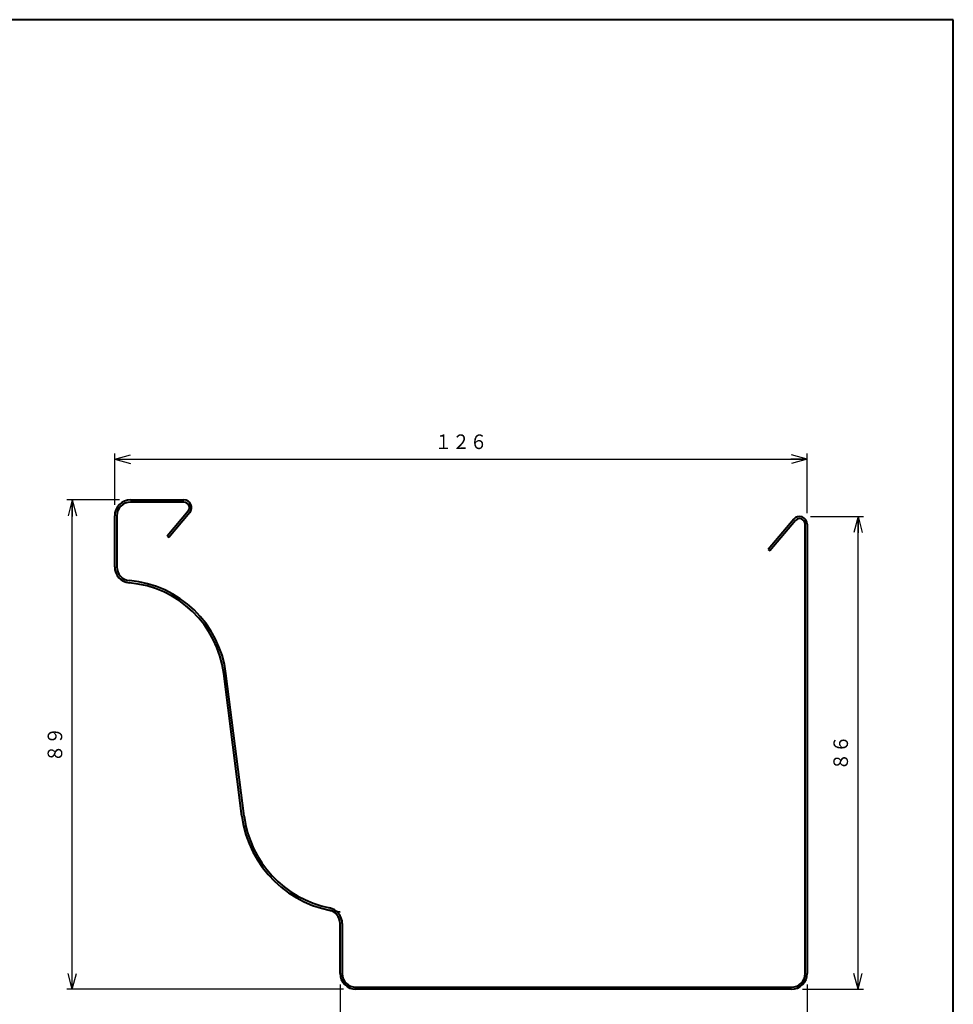
# Model space of a CAD drawing. Units: millimetres. Extents: x 15 to 403, y 12 to 286.
# Drawn here: x 233 to 403, y 106 to 286 of the extents above; entities that cross this region are included whole.
import ezdxf
from ezdxf.enums import TextEntityAlignment as Align

# ---------------------------------------------------------------- set-up
doc = ezdxf.new("R2010")
doc.units = ezdxf.units.MM
doc.linetypes.add('1pen実線', pattern=[0])
doc.layers.add('GR1_01', color=1, linetype='1pen実線', lineweight=40)
doc.styles.add('ＭＳ ゴシック', font='txt')
doc.dimstyles.new('FX_DIMINFO', dxfattribs={"dimtxt": 3.5, "dimasz": 3, "dimexe": 1, "dimexo": 2, "dimgap": 1, "dimtad": 1, "dimdec": 1, "dimdsep": 46, "dimtxsty": 'ＭＳ ゴシック', "dimblk1": 'FXTIP_ARROW_S', "dimblk2": 'FXTIP_ARROW_E', "dimsah": 1, "dimcen": 2.5, "dimdle": 6, "dimadec": 1, "dimazin": 2, "dimtfac": 1, "dimtmove": 0, "dimatfit": 3, "dimldrblk": 'FXTIP_ARROW_S', "dimfxl": 1, "dimtolj": 1, "dimarcsym": 0})

# ---------------------------------------------------------------- blocks, each defined once
blk = doc.blocks.new('FXTIP_ARROW_S')
at = {"color": 0, "linetype": 'Continuous', "lineweight": -2}
for q in [(-1, 0), (-0.966, 0.259), (-0.966, -0.259)]:
    blk.add_line((0, 0), q, dxfattribs=at)
blk = doc.blocks.new('FXTIP_ARROW_E')
at = {"color": 0, "linetype": 'Continuous', "lineweight": -2}
for q in [(-1, 0), (-0.966, 0.259), (-0.966, -0.259)]:
    blk.add_line((0, 0), q, dxfattribs=at)
blk = doc.blocks.new('*D21')
at = {"color": 0, "linetype": 'ByBlock', "lineweight": -2}
for p, q in [((250.44, 197.26), (250.44, 206.59)), ((376.44, 195.76), (376.44, 206.59)), ((250.44, 205.59), (376.44, 205.59))]:
    blk.add_line(p, q, dxfattribs=at)
at = {"color": 0, "linetype": 'ByBlock', "lineweight": -2, "xscale": 3, "yscale": 3}
for name, p, rotation in [('FXTIP_ARROW_S', (250.44, 205.59), 180), ('FXTIP_ARROW_E', (376.44, 205.59), 360)]:
    blk.add_blockref(name, p, dxfattribs=dict(at, rotation=rotation))
at = {"color": 7, "linetype": 'ByBlock', "lineweight": 30, "style": 'ＭＳ ゴシック', "width": 0.884503}
blk.add_text('１２６', height=2.652, dxfattribs=at).set_placement((313.44, 206.59), align=Align.BOTTOM_CENTER)
blk = doc.blocks.new('*D22')
at = {"color": 0, "linetype": 'ByBlock', "lineweight": -2}
for p, q in [((251.34, 198.16), (241.73, 198.16)), ((242.73, 109.16), (242.73, 198.16)), ((292.04, 109.16), (241.73, 109.16))]:
    blk.add_line(p, q, dxfattribs=at)
at = {"color": 0, "linetype": 'ByBlock', "lineweight": -2, "xscale": 3, "yscale": 3}
for name, p, rotation in [('FXTIP_ARROW_E', (242.73, 198.16), 90), ('FXTIP_ARROW_S', (242.73, 109.16), 270)]:
    blk.add_blockref(name, p, dxfattribs=dict(at, rotation=rotation))
at = {"color": 7, "linetype": 'ByBlock', "lineweight": 30, "style": 'ＭＳ ゴシック', "width": 0.884503}
blk.add_text('８９', height=2.652, rotation=90, dxfattribs=at).set_placement((241.73, 153.66), align=Align.BOTTOM_CENTER)
blk = doc.blocks.new('*D23')
at = {"color": 0, "linetype": 'ByBlock', "lineweight": -2}
for p, q in [((377.04, 195.16), (386.67, 195.16)), ((385.67, 109.16), (385.67, 195.16)), ((375.54, 109.16), (386.67, 109.16))]:
    blk.add_line(p, q, dxfattribs=at)
at = {"color": 0, "linetype": 'ByBlock', "lineweight": -2, "xscale": 3, "yscale": 3}
for name, p, rotation in [('FXTIP_ARROW_E', (385.67, 195.16), 90), ('FXTIP_ARROW_S', (385.67, 109.16), 270)]:
    blk.add_blockref(name, p, dxfattribs=dict(at, rotation=rotation))
at = {"color": 7, "linetype": 'ByBlock', "lineweight": 30, "style": 'ＭＳ ゴシック', "width": 0.884503}
blk.add_text('８６', height=2.652, rotation=90, dxfattribs=at).set_placement((384.67, 152.16), align=Align.BOTTOM_CENTER)
blk = doc.blocks.new('*D24')
at = {"color": 0, "linetype": 'ByBlock', "lineweight": -2}
for p, q in [((291.44, 110.06), (291.44, 98.73)), ((376.44, 110.06), (376.44, 98.73)), ((291.44, 99.73), (376.44, 99.73))]:
    blk.add_line(p, q, dxfattribs=at)
at = {"color": 0, "linetype": 'ByBlock', "lineweight": -2, "xscale": 3, "yscale": 3}
for name, p, rotation in [('FXTIP_ARROW_S', (291.44, 99.73), 180), ('FXTIP_ARROW_E', (376.44, 99.73), 360)]:
    blk.add_blockref(name, p, dxfattribs=dict(at, rotation=rotation))
at = {"color": 7, "linetype": 'ByBlock', "lineweight": 30, "style": 'ＭＳ ゴシック', "width": 0.884503}
blk.add_text('８５', height=2.652, dxfattribs=at).set_placement((333.94, 100.73), align=Align.BOTTOM_CENTER)

msp = doc.modelspace()

# ---------------------------------------------------------------- linework, layer by layer
at = {"layer": 'GR1_01', "color": 126}
for p, q in [((403, 285.5), (15, 285.5)), ((403, 12.5), (403, 285.5))]:
    msp.add_line(p, q, dxfattribs=at)
at = {"layer": 'GR1_01', "color": 5}
for p, q in [((253.34, 198.16), (263.04, 198.16)), ((263.04, 197.76), (253.34, 197.76)), ((250.44, 185.98), (250.44, 195.26)), ((250.84, 195.26), (250.84, 185.98)), ((263.81, 196.12), (260.02, 191.6)), ((264.12, 195.86), (260.32, 191.34)), ((373.97, 194.66), (369.34, 189.15)), ((374.28, 194.41), (369.65, 188.89)), ((376.04, 112.06), (376.04, 193.76)), ((376.44, 193.76), (376.44, 112.06)), ((260.02, 191.6), (260.32, 191.34)), ((369.34, 189.15), (369.65, 188.89)), ((273.6, 140.63), (270.29, 166.57)), ((274, 140.68), (270.69, 166.62)), ((291.44, 112.06), (291.44, 121.12)), ((291.84, 121.12), (291.84, 112.06)), ((294.04, 109.56), (373.54, 109.56)), ((373.54, 109.16), (294.04, 109.16))]:
    msp.add_line(p, q, dxfattribs=at)
for centre, radius, start, end in [((253.34, 195.26), 2.9, 90, 180), ((253.34, 195.26), 2.5, 90, 180), ((263.04, 196.76), 1.4, 320, 90), ((263.04, 196.76), 1, 320, 90), ((375.04, 193.76), 1.4, 0, 140), ((375.04, 193.76), 1, 0, 140), ((253.34, 185.98), 2.9, 180, 265.0229), ((253.34, 185.98), 2.5, 180, 265.0229), ((251.44, 164.16), 19, 7.2807, 85.0229), ((251.44, 164.16), 19.4, 7.2807, 85.0229), ((293.44, 143.16), 20, 187.2807, 264.2608), ((293.44, 143.16), 19.6, 187.2807, 258.463), ((288.94, 121.12), 2.5, 0, 78.463), ((288.94, 121.12), 2.9, 0, 78.463), ((294.34, 112.06), 2.9, 180, 270), ((294.34, 112.06), 2.5, 180, 270), ((373.54, 112.06), 2.5, 270, 0), ((373.54, 112.06), 2.9, 270, 0)]:
    msp.add_arc(centre, radius, start, end, dxfattribs=at)

# ---------------------------------------------------------------- dimensions: what is measured, and where the dimension line sits
at = {"layer": 'GR1_01', "color": 6, "lineweight": 20}
dim = msp.add_linear_dim(base=(376.44, 205.59), p1=(250.44, 195.26), p2=(376.44, 193.76), dimstyle='FX_DIMINFO', override={"dimblk1": 'FXTIP_ARROW_S', "dimblk2": 'FXTIP_ARROW_E', "dimsah": 1, "dimclrt": 1}, dxfattribs=at)
dim.commit()
dim.dimension.update_dxf_attribs({"geometry": '*D21', "text_midpoint": (313.44, 206.59)})
for base, p1, p2, picture, middle in [((242.73, 198.16), (294.04, 109.16), (253.34, 198.16), '*D22', (241.73, 153.66)), ((385.67, 195.16), (373.54, 109.16), (375.04, 195.16), '*D23', (384.67, 152.16))]:
    dim = msp.add_linear_dim(base=base, p1=p1, p2=p2, angle=90, dimstyle='FX_DIMINFO', override={"dimblk1": 'FXTIP_ARROW_S', "dimblk2": 'FXTIP_ARROW_E', "dimsah": 1, "dimclrt": 1}, dxfattribs=at)
    dim.commit()
    dim.dimension.update_dxf_attribs({"geometry": picture, "text_midpoint": middle})
dim = msp.add_aligned_dim(p1=(291.44, 112.06), p2=(376.44, 112.06), distance=-12.34, dimstyle='FX_DIMINFO', override={"dimblk1": 'FXTIP_ARROW_S', "dimblk2": 'FXTIP_ARROW_E', "dimsah": 1, "dimclrt": 1}, dxfattribs=at)
dim.commit()
dim.dimension.update_dxf_attribs({"geometry": '*D24', "text_midpoint": (333.94, 100.73)})

doc.saveas('drawing.dxf')
